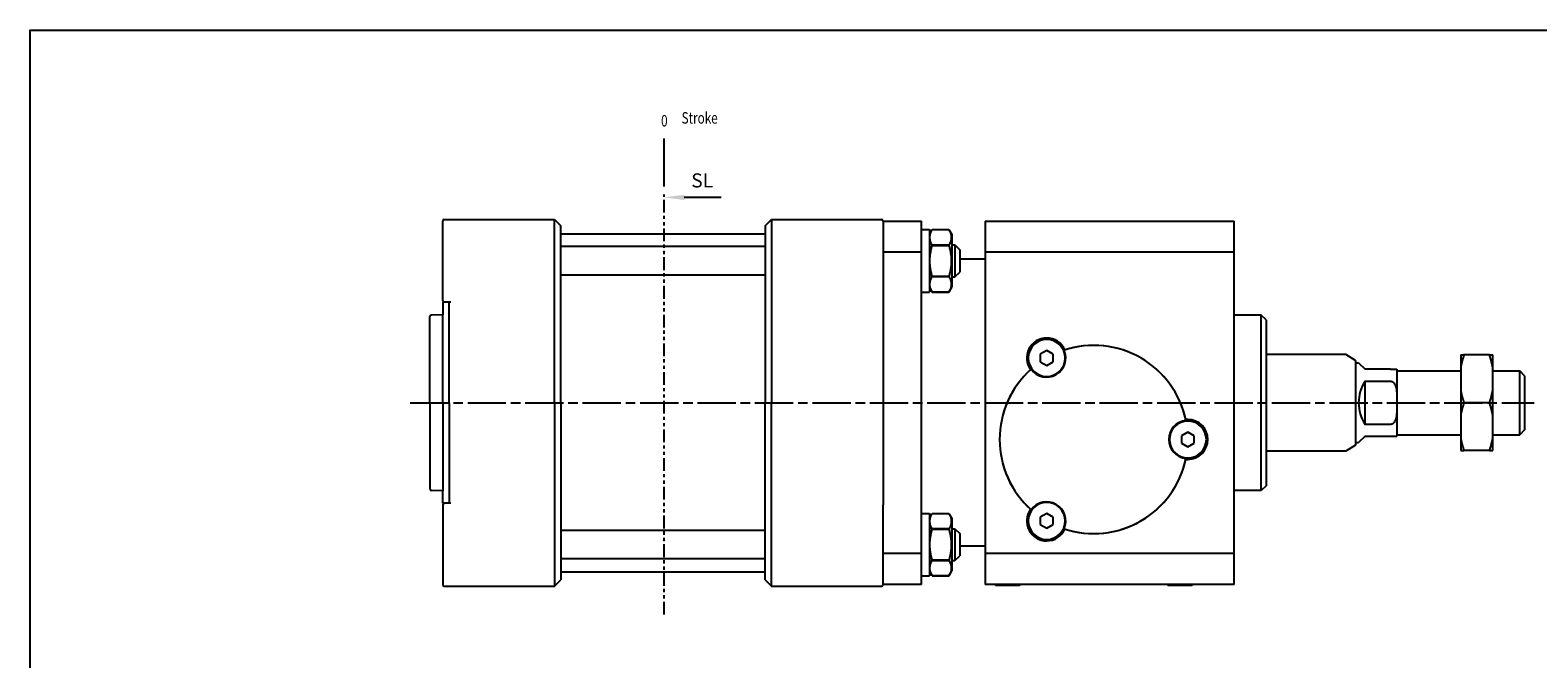
# Paper-space layout '配置1' of a CAD drawing. Units: millimetres. Extents: x 47 to 793, y 24 to 545.
# Drawn here: x 47 to 519, y 348 to 545 of the extents above; entities that cross this region are included whole.
import ezdxf

# ---------------------------------------------------------------- set-up
doc = ezdxf.new("R2010")
doc.units = ezdxf.units.MM
doc.linetypes.add('ACISOTGB', pattern=[9, 4, -1, 1, -1, 1, -1])
doc.linetypes.add('AM_ISO08W050', pattern=[18, 12, -1.5, 3, -1.5])
doc.layers.get('0').update_dxf_attribs({"linetype": 'CONTINUOUS'})
for name, color, linetype in [('AM_7', 1, 'AM_ISO08W050'), ('AM_VIS', 7, 'CONTINUOUS'), ('BORDER', 7, 'CONTINUOUS'), ('LOGO', 7, 'CONTINUOUS'), ('SL', 2, 'CONTINUOUS')]:
    doc.layers.add(name, color=color, linetype=linetype)
doc.styles.add('ACISOTS', font='isocp.shx', dxfattribs={"height": 1, "bigfont": 'chineset.shx'})
doc.styles.add('CHINESET', font='simplex', dxfattribs={"bigfont": 'CHINESET.SHX'})

# ---------------------------------------------------------------- blocks, each defined once
blk = doc.blocks.new('A$C453B67D5')
at = {"color": 4}
blk.add_line((0.78, 0), (0.78, 12.51), dxfattribs=at)
at = {"color": 4, "style": 'CHINESET', "width": 0.75}
for s, p in [('0', (0, 15.68)), ('Stroke', (5.35, 16.42))]:
    blk.add_text(s, height=3, dxfattribs=at).set_placement(p)
blk = doc.blocks.new('A$C17481420')
at = {"layer": 'SL'}
blk.add_line((14.93, 0.69), (5.25, 0.69), dxfattribs=at)
at = {"layer": 'SL', "lineweight": 35}
blk.add_trace([(5.25, 1.38), (5.25, 0), (0, 0.69)], dxfattribs=at)
at = {"layer": 'SL', "insert": (7.09, 2.13), "char_height": 3.675, "attachment_point": 7, "style": 'ACISOTS'}
blk.add_mtext('SL', dxfattribs=at)

psp = doc.layouts.new('配置1')

# ---------------------------------------------------------------- linework, layer by layer
at = {"color": 7, "linetype": 'Continuous'}
for p, q in [((176.143, 472.773), (176.143, 485.273)), ((176.643, 485.773), (211.143, 485.773)), ((211.143, 472.773), (211.143, 485.773)), ((211.143, 485.773), (213.143, 483.773)), ((213.143, 472.773), (213.143, 483.773)), ((277.143, 483.773), (279.143, 485.773)), ((277.143, 483.773), (277.143, 472.773)), ((279.143, 485.773), (279.143, 472.773)), ((279.143, 485.773), (313.643, 485.773)), ((314.143, 485.273), (314.143, 472.773)), ((176.143, 460.314), (176.143, 472.773)), ((211.143, 428.273), (211.143, 472.773)), ((213.143, 428.273), (213.143, 472.773)), ((277.143, 472.773), (277.143, 428.273)), ((279.143, 472.773), (279.143, 428.273)), ((314.143, 472.773), (314.143, 396.232)), ((176.643, 459.814), (176.635, 459.814)), ((178.643, 459.779), (176.643, 459.814)), ((178.143, 428.273), (178.143, 459.788)), ((172.143, 428.273), (172.143, 455.282)), ((176.143, 455.843), (172.635, 455.781)), ((172.143, 428.273), (172.143, 401.264)), ((178.143, 428.273), (178.143, 396.758)), ((211.143, 428.273), (211.143, 383.773)), ((213.143, 428.273), (213.143, 383.773)), ((277.143, 383.773), (277.143, 428.273)), ((279.143, 383.773), (279.143, 428.273)), ((176.143, 400.703), (172.635, 400.764)), ((176.143, 396.232), (176.143, 383.773)), ((176.643, 396.732), (176.635, 396.731)), ((178.643, 396.767), (176.643, 396.732)), ((314.143, 383.773), (314.143, 396.232)), ((176.143, 383.773), (176.143, 371.273)), ((211.143, 383.773), (211.143, 370.773)), ((213.143, 383.773), (213.143, 372.773)), ((277.143, 372.773), (277.143, 383.773)), ((279.143, 370.773), (279.143, 383.773)), ((314.143, 371.273), (314.143, 383.773)), ((176.643, 370.773), (211.143, 370.773)), ((211.143, 370.773), (213.143, 372.773)), ((277.143, 372.773), (279.143, 370.773)), ((279.143, 370.773), (313.643, 370.773))]:
    psp.add_line(p, q, dxfattribs=at)
for p, q in [((277.143, 477.238), (213.143, 477.238)), ((277.143, 468.308), (213.143, 468.308)), ((459.143, 443.442), (434.143, 443.442)), ((459.143, 413.104), (434.143, 413.104)), ((277.143, 388.238), (213.143, 388.238)), ((277.143, 379.308), (213.143, 379.308))]:
    psp.add_line(p, q)
for centre, start, end in [((176.643, 485.273), 90, 180), ((313.643, 485.273), 0, 90), ((176.643, 460.314), 180, 269), ((172.643, 455.282), 91, 180), ((172.643, 401.264), 180, 269), ((176.643, 396.232), 91, 180), ((176.643, 371.273), 180, 270), ((313.643, 371.273), 270, 0)]:
    psp.add_arc(centre, 0.5, start, end, dxfattribs=at)
at = {"layer": 'AM_7'}
psp.add_line((165.975, 428.273), (518.159, 428.273), dxfattribs=at)
at = {"layer": 'AM_VIS'}
for p, q in [((314.143, 485.273), (326.143, 485.273)), ((326.143, 371.273), (326.143, 485.273)), ((326.143, 482.564), (328.643, 482.564)), ((328.643, 481.014), (329.538, 482.564)), ((328.643, 482.564), (328.643, 472.773)), ((329.538, 482.564), (334.749, 482.564)), ((329.538, 482.564), (334.749, 482.564)), ((329.538, 482.564), (329.538, 482.564)), ((334.749, 482.564), (335.643, 481.014)), ((334.749, 482.564), (334.749, 482.564)), ((346.143, 485.273), (424.143, 485.273)), ((346.143, 485.273), (346.143, 475.464)), ((424.143, 475.464), (424.143, 485.273)), ((334.749, 477.705), (329.538, 477.705)), ((329.538, 477.705), (329.538, 477.632)), ((329.538, 477.632), (334.749, 477.632)), ((334.749, 477.705), (334.749, 477.632)), ((335.643, 481.014), (335.643, 472.773)), ((335.643, 477.773), (336.643, 477.773)), ((336.643, 477.773), (338.143, 476.273)), ((336.643, 477.773), (336.643, 472.773)), ((326.143, 475.464), (314.143, 475.464)), ((328.643, 472.773), (328.643, 462.982)), ((335.643, 472.773), (335.643, 464.532)), ((336.643, 472.773), (336.643, 467.773)), ((338.143, 476.273), (338.143, 472.773)), ((346.143, 473.273), (338.143, 473.273)), ((338.143, 472.773), (338.143, 469.273)), ((424.143, 475.464), (346.143, 475.464)), ((346.143, 475.464), (346.143, 381.082)), ((424.143, 381.082), (424.143, 475.464)), ((334.749, 467.914), (329.538, 467.914)), ((329.538, 467.914), (329.538, 467.841)), ((329.538, 467.841), (334.749, 467.841)), ((334.749, 467.914), (334.749, 467.841)), ((335.643, 467.773), (336.643, 467.773)), ((336.643, 467.773), (338.143, 469.273)), ((326.143, 462.982), (328.643, 462.982)), ((328.643, 464.532), (329.538, 462.982)), ((334.749, 462.982), (329.538, 462.982)), ((329.538, 462.982), (334.749, 462.982)), ((329.538, 462.982), (329.538, 462.982)), ((334.749, 462.982), (335.643, 464.532)), ((334.749, 462.982), (334.749, 462.982)), ((178.143, 459.794), (176.143, 459.794)), ((176.143, 459.794), (176.143, 455.873)), ((178.143, 428.273), (178.143, 459.794)), ((176.143, 428.273), (176.143, 455.873)), ((432.643, 455.773), (424.143, 455.773)), ((434.143, 454.273), (432.643, 455.773)), ((432.643, 400.773), (432.643, 455.773)), ((434.143, 454.273), (434.143, 402.273)), ((365.393, 444.631), (363.393, 443.477)), ((367.393, 443.477), (365.393, 444.631)), ((370.663, 444.708), (370.868, 444.777)), ((370.663, 444.708), (370.868, 444.777)), ((363.393, 443.477), (363.393, 441.165)), ((363.393, 441.165), (365.393, 440.011)), ((365.393, 440.011), (367.393, 441.165)), ((367.393, 441.165), (367.393, 443.477)), ((462.143, 441.573), (459.143, 443.442)), ((462.143, 441.573), (462.143, 428.273)), ((462.143, 440.773), (463.143, 440.773)), ((463.143, 440.773), (465.143, 438.773)), ((495.143, 443.273), (496.143, 443.273)), ((495.143, 443.273), (495.143, 439.447)), ((495.143, 439.447), (495.143, 432.099)), ((504.143, 443.273), (496.143, 443.273)), ((504.143, 443.273), (505.143, 443.273)), ((505.143, 439.447), (505.143, 443.273)), ((505.143, 432.099), (505.143, 439.447)), ((360.529, 438.808), (360.691, 438.951)), ((473.143, 438.773), (465.143, 438.773)), ((465.143, 435.055), (473.143, 435.055)), ((465.143, 421.491), (465.143, 435.055)), ((473.143, 438.773), (475.144, 438.773)), ((475.143, 438.773), (475.143, 428.273)), ((475.143, 438.273), (495.143, 438.273)), ((505.143, 438.273), (513.643, 438.273)), ((515.143, 436.773), (513.643, 438.273)), ((513.643, 418.273), (513.643, 438.273)), ((515.143, 436.773), (515.143, 419.773)), ((495.143, 432.099), (495.143, 424.447)), ((505.143, 424.447), (505.143, 432.099)), ((176.143, 428.273), (176.143, 400.673)), ((178.143, 428.273), (178.143, 396.752)), ((462.143, 428.273), (462.143, 414.973)), ((475.143, 428.273), (475.143, 417.773)), ((504.143, 428.273), (496.143, 428.273)), ((409.033, 422.742), (409.076, 422.53)), ((473.143, 421.491), (465.143, 421.491)), ((495.143, 424.447), (495.143, 417.099)), ((505.143, 417.099), (505.143, 424.447)), ((409.643, 419.083), (407.643, 417.929)), ((407.643, 417.929), (407.643, 415.617)), ((411.643, 417.929), (409.643, 419.083)), ((411.643, 415.617), (411.643, 417.929)), ((462.143, 415.773), (463.143, 415.773)), ((465.143, 417.773), (463.143, 415.773)), ((465.143, 417.773), (473.143, 417.773)), ((473.143, 417.773), (475.144, 417.773)), ((475.143, 418.273), (495.143, 418.273)), ((495.143, 417.099), (495.143, 413.273)), ((505.143, 418.273), (513.643, 418.273)), ((505.143, 413.273), (505.143, 417.099)), ((515.143, 419.773), (513.643, 418.273)), ((407.643, 415.617), (409.643, 414.463)), ((409.033, 410.804), (409.076, 411.016)), ((409.033, 410.804), (409.076, 411.016)), ((409.643, 414.463), (411.643, 415.617)), ((462.143, 414.973), (459.143, 413.104)), ((495.143, 413.273), (496.143, 413.273)), ((504.143, 413.273), (496.143, 413.273)), ((504.143, 413.273), (505.143, 413.273)), ((434.143, 402.273), (432.643, 400.773)), ((176.143, 396.752), (176.143, 400.673)), ((432.643, 400.773), (424.143, 400.773)), ((178.143, 396.752), (176.143, 396.752)), ((326.143, 393.564), (328.643, 393.564)), ((328.643, 392.014), (329.538, 393.564)), ((328.643, 393.564), (328.643, 383.773)), ((329.538, 393.564), (334.749, 393.564)), ((329.538, 393.564), (334.749, 393.564)), ((329.538, 393.564), (329.538, 393.564)), ((334.749, 393.564), (335.643, 392.014)), ((334.749, 393.564), (334.749, 393.564)), ((360.529, 394.738), (360.691, 394.595)), ((360.529, 394.738), (360.691, 394.595)), ((365.393, 393.535), (363.393, 392.381)), ((363.393, 392.381), (363.393, 390.069)), ((367.393, 392.381), (365.393, 393.535)), ((367.393, 390.069), (367.393, 392.381)), ((334.749, 388.705), (329.538, 388.705)), ((329.538, 388.705), (329.538, 388.632)), ((329.538, 388.632), (334.749, 388.632)), ((334.749, 388.705), (334.749, 388.632)), ((335.643, 392.014), (335.643, 383.773)), ((335.643, 388.773), (336.643, 388.773)), ((336.643, 388.773), (338.143, 387.273)), ((336.643, 388.773), (336.643, 383.773)), ((363.393, 390.069), (365.393, 388.915)), ((365.393, 388.915), (367.393, 390.069)), ((370.663, 388.838), (370.868, 388.769)), ((328.643, 383.773), (328.643, 373.982)), ((335.643, 383.773), (335.643, 375.532)), ((336.643, 383.773), (336.643, 378.773)), ((338.143, 387.273), (338.143, 383.773)), ((338.143, 383.773), (338.143, 380.273)), ((346.143, 383.273), (338.143, 383.273)), ((314.143, 381.082), (326.143, 381.082)), ((334.749, 378.914), (329.538, 378.914)), ((329.538, 378.914), (329.538, 378.841)), ((329.538, 378.841), (334.749, 378.841)), ((334.749, 378.914), (334.749, 378.841)), ((335.643, 378.773), (336.643, 378.773)), ((336.643, 378.773), (338.143, 380.273)), ((346.143, 381.082), (424.143, 381.082)), ((346.143, 381.082), (346.143, 371.273)), ((424.143, 371.273), (424.143, 381.082)), ((326.143, 373.982), (328.643, 373.982)), ((328.643, 375.532), (329.538, 373.982)), ((334.749, 373.982), (329.538, 373.982)), ((329.538, 373.982), (334.749, 373.982)), ((329.538, 373.982), (329.538, 373.982)), ((334.749, 373.982), (335.643, 375.532)), ((334.749, 373.982), (334.749, 373.982)), ((326.143, 371.273), (314.143, 371.273)), ((424.143, 371.273), (346.143, 371.273)), ((349.323, 371.273), (349.323, 371.023)), ((356.963, 371.023), (349.323, 371.023)), ((356.963, 371.273), (356.963, 371.023)), ((403.323, 371.273), (403.323, 371.023)), ((410.963, 371.023), (403.323, 371.023)), ((410.963, 371.273), (410.963, 371.023))]:
    psp.add_line(p, q, dxfattribs=at)
for centre, radius, start, end in [((365.393, 442.321), 6.25, 90, 216.08088), ((365.393, 442.321), 5.785, 0, 180), ((365.393, 442.321), 6, 215.83678, 24.16322), ((365.393, 442.321), 6.25, 23.91912, 90), ((380.143, 416.773), 29.5, 11.67356, 108.32644), ((380.143, 416.773), 29.5, 12.16175, 107.83825), ((365.393, 442.321), 5.785, 180, 0), ((380.143, 416.773), 29.5, 131.67356, 228.32644), ((380.143, 416.773), 29.5, 132.16175, 227.83825), ((475.643, 428.273), 12.5, 147.14012, 212.85988), ((409.643, 416.773), 6, 95.83678, 264.16322), ((409.643, 416.773), 5.785, 0, 180), ((409.643, 416.773), 6.25, 90, 96.08088), ((409.643, 416.773), 6.25, 270, 90), ((409.643, 416.773), 5.785, 180, 0), ((380.143, 416.773), 29.5, 251.67356, 348.32644), ((380.143, 416.773), 29.5, 252.16175, 347.83825), ((409.643, 416.773), 6.25, 263.91912, 270), ((365.393, 391.225), 5.785, 0, 180), ((365.393, 391.225), 6, 335.83678, 144.16322), ((365.393, 391.225), 6.25, 143.91912, 270), ((365.393, 391.225), 5.785, 180, 0), ((365.393, 391.225), 6.25, 270, 336.08088)]:
    psp.add_arc(centre, radius, start, end, dxfattribs=at)
for points, weights in [([(329.538, 477.705), (328.146, 480.134), (329.538, 482.564)], [1, 1.1518537448, 1]), ([(334.749, 482.564), (336.141, 480.134), (334.749, 477.705)], [1, 1.1518537448, 1]), ([(328.793, 472.773), (328.793, 475.031), (329.538, 477.632)], [1.0759268724, 1.0759268724, 1]), ([(334.749, 477.632), (335.494, 475.031), (335.494, 472.773)], [1, 1.0759268724, 1.0759268724]), ([(329.538, 467.914), (328.793, 470.515), (328.793, 472.773)], [1, 1.0759268724, 1.0759268724]), ([(335.494, 472.773), (335.494, 470.515), (334.749, 467.914)], [1.0759268724, 1.0759268724, 1]), ([(329.538, 462.982), (328.146, 465.412), (329.538, 467.841)], [1, 1.1518537448, 1]), ([(334.749, 467.841), (336.141, 465.412), (334.749, 462.982)], [1, 1.1518537448, 1]), ([(496.143, 443.273), (495.472, 441.259), (495.143, 439.447)], [1, 1.0091334609, 1]), ([(505.143, 439.447), (504.815, 441.259), (504.143, 443.273)], [1, 1.0091334609, 1]), ([(495.143, 432.099), (495.472, 430.286), (496.143, 428.273)], [1, 1.0091334609, 1]), ([(504.143, 428.273), (504.815, 430.286), (505.143, 432.099)], [1, 1.0091334609, 1]), ([(496.143, 428.273), (495.472, 426.259), (495.143, 424.447)], [1, 1.0091334609, 1]), ([(495.143, 417.099), (495.472, 415.286), (496.143, 413.273)], [1, 1.0091334609, 1]), ([(504.143, 413.273), (504.815, 415.286), (505.143, 417.099)], [1, 1.0091334609, 1]), ([(329.538, 388.705), (328.146, 391.134), (329.538, 393.564)], [1, 1.1518537448, 1]), ([(334.749, 393.564), (336.141, 391.134), (334.749, 388.705)], [1, 1.1518537448, 1]), ([(328.793, 383.773), (328.793, 386.031), (329.538, 388.632)], [1.0759268724, 1.0759268724, 1]), ([(334.749, 388.632), (335.494, 386.031), (335.494, 383.773)], [1, 1.0759268724, 1.0759268724]), ([(329.538, 378.914), (328.793, 381.515), (328.793, 383.773)], [1, 1.0759268724, 1.0759268724]), ([(335.494, 383.773), (335.494, 381.515), (334.749, 378.914)], [1.0759268724, 1.0759268724, 1]), ([(329.538, 373.982), (328.146, 376.412), (329.538, 378.841)], [1, 1.1518537448, 1]), ([(334.749, 378.841), (336.141, 376.412), (334.749, 373.982)], [1, 1.1518537448, 1])]:
    psp.add_rational_spline(points, weights, degree=2, dxfattribs=at)
for points, knots in [([(473.143, 435.055), (473.198, 435.055), (473.258, 435.051), (473.377, 435.032), (473.435, 435.017), (473.547, 434.981), (473.61, 434.955), (473.731, 434.893), (473.789, 434.857), (473.992, 434.715), (474.135, 434.571), (474.377, 434.249), (474.478, 434.071), (474.655, 433.698), (474.732, 433.484), (474.861, 433.043), (474.912, 432.816), (475.036, 432.121), (475.08, 431.639), (475.131, 430.664), (475.138, 430.171), (475.144, 429.203), (475.143, 428.727), (475.143, 428.273)], [-7.2687721, -7.2687721, -7.2687721, -7.2687721, -7.1041909, -7.1041909, -6.9396096, -6.9396096, -6.7531695, -6.7531695, -6.5667294, -6.5667294, -6.0080217, -6.0080217, -5.449314, -5.449314, -4.7681497, -4.7681497, -4.0869855, -4.0869855, -2.724657, -2.724657, -1.3623285, -1.3623285, 0, 0, 0, 0]), ([(475.143, 428.273), (475.143, 427.819), (475.144, 427.343), (475.138, 426.374), (475.131, 425.882), (475.08, 424.907), (475.036, 424.425), (474.912, 423.73), (474.861, 423.503), (474.732, 423.062), (474.655, 422.848), (474.478, 422.474), (474.377, 422.296), (474.135, 421.975), (473.992, 421.831), (473.789, 421.688), (473.731, 421.653), (473.61, 421.591), (473.547, 421.565), (473.435, 421.529), (473.377, 421.514), (473.258, 421.495), (473.198, 421.491), (473.143, 421.491)], [0, 0, 0, 0, 1.3623285, 1.3623285, 2.724657, 2.724657, 4.0869855, 4.0869855, 4.7681497, 4.7681497, 5.449314, 5.449314, 6.0080217, 6.0080217, 6.5667294, 6.5667294, 6.7531695, 6.7531695, 6.9396096, 6.9396096, 7.1041909, 7.1041909, 7.2687721, 7.2687721, 7.2687721, 7.2687721])]:
    psp.add_open_spline(points, degree=3, knots=knots, dxfattribs=at)
at = {"layer": 'AM_VIS', "extrusion": (1.434e-13, 3.87e-14, -1)}
psp.add_rational_spline([(505.143, 424.447), (504.815, 426.259), (504.143, 428.273)], [1, 1.0091334609, 1], degree=2, dxfattribs=at)
at = {"layer": 'BORDER'}
for points in [[(213.143, 481.273), (277.143, 481.273)], [(213.143, 375.273), (277.143, 375.273)]]:
    psp.add_lwpolyline(points, dxfattribs=at)
at = {"layer": 'LOGO', "color": 4}
psp.add_lwpolyline([(793.002, 86.283), (46.874, 86.283), (46.874, 545.125), (793.002, 545.125)], close=True, dxfattribs=at)
at = {"layer": 'SL', "linetype": 'ACISOTGB'}
psp.add_line((245.51, 361.905), (245.51, 493.624), dxfattribs=at)

# ---------------------------------------------------------------- block references
at = {"xscale": 1.200000000000044, "yscale": 1.199999999999988, "zscale": 1.199999999999999}
for name, p in [('A$C453B67D5', (244.571, 496.099)), ('A$C17481420', (245.51, 491.858))]:
    psp.add_blockref(name, p, dxfattribs=at)

doc.saveas('drawing.dxf')
